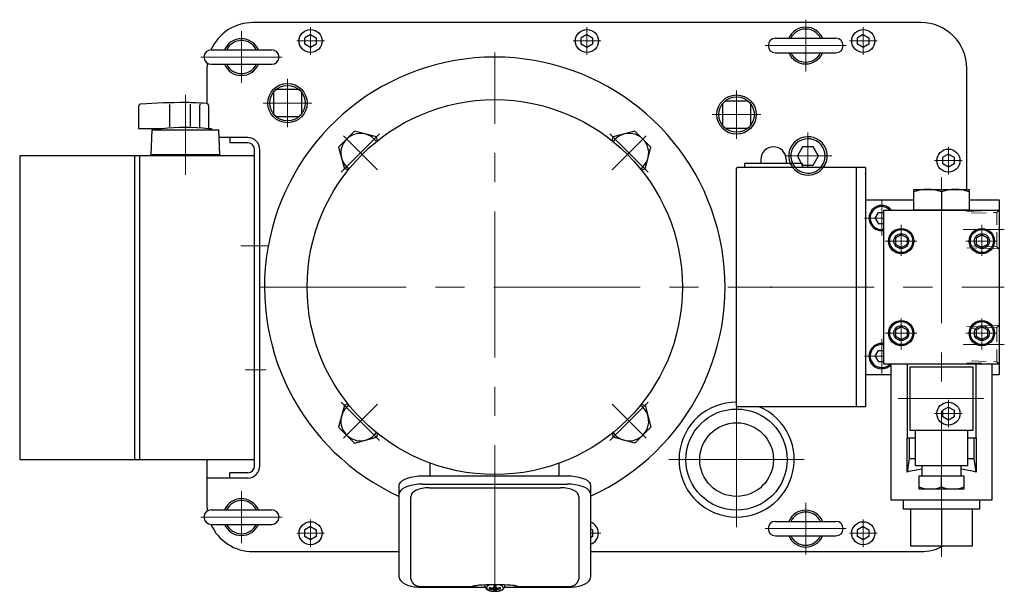
# Model space of a CAD drawing. Units: millimetres. Extents: x 197 to 1799, y 134 to 1182.
# Drawn here: x 197 to 625, y 827 to 1076 of the extents above; entities that cross this region are included whole.
import ezdxf

# ---------------------------------------------------------------- set-up
doc = ezdxf.new("R2010")
doc.units = ezdxf.units.MM
doc.linetypes.add('CENTER', pattern=[50.8, 31.75, -6.35, 6.35, -6.35])
doc.linetypes.add('HIDDEN', pattern=[9.525, 6.35, -3.175])
for name, color, linetype, lineweight in [('かくれ線', 2, 'HIDDEN', 13), ('中心線', 1, 'CENTER', 13), ('外形線', 3, 'Continuous', 25)]:
    doc.layers.add(name, color=color, linetype=linetype, lineweight=lineweight)
doc.layers.add('ネジ下線', color=200, linetype='Continuous')

msp = doc.modelspace()

# ---------------------------------------------------------------- linework, layer by layer
at = {"layer": 'かくれ線'}
for p, q in [((608.786, 992.435), (622.642, 992.868)), ((610.786, 991.641), (621.786, 991.985)), ((621.786, 991.985), (622.786, 993.016)), ((621.786, 977.097), (621.786, 991.985)), ((622.642, 976.215), (608.786, 976.648)), ((621.786, 977.097), (610.786, 977.441)), ((622.786, 976.066), (621.786, 977.097)), ((622.642, 942.868), (608.786, 942.435)), ((621.786, 941.985), (610.786, 941.641)), ((622.786, 943.016), (621.786, 941.985)), ((621.786, 941.985), (621.786, 927.097)), ((608.786, 926.648), (622.642, 926.215)), ((610.786, 927.441), (621.786, 927.097)), ((621.786, 927.097), (622.786, 926.066))]:
    msp.add_line(p, q, dxfattribs=at)
at = {"layer": 'ネジ下線'}
for centre in [(313.786, 1039.541), (508.786, 1034.541)]:
    msp.add_circle(centre, 7.711, dxfattribs=at)
msp.add_arc((539.786, 1016.541), 7.475, 317.8985, 205.44493, dxfattribs=at)
at = {"layer": '中心線', "ltscale": 2}
for p, q in [((538.786, 1053.281), (538.786, 1075.801)), ((293.786, 1048.281), (293.786, 1070.801)), ((323.786, 1060.541), (323.786, 1072.541)), ((443.786, 1060.541), (443.786, 1072.541)), ((563.786, 1060.541), (563.786, 1072.541)), ((317.786, 1066.541), (329.786, 1066.541)), ((437.786, 1066.541), (449.786, 1066.541)), ((557.786, 1066.541), (569.786, 1066.541)), ((403.786, 827.344), (403.786, 1061.541)), ((556.392, 1064.541), (521.18, 1064.541)), ((311.392, 1059.541), (276.18, 1059.541)), ((313.786, 1029.002), (313.786, 1050.08)), ((508.786, 1024.002), (508.786, 1045.08)), ((269.486, 1043.077), (269.486, 1008.314)), ((303.247, 1039.541), (324.325, 1039.541)), ((498.247, 1034.541), (519.325, 1034.541)), ((353.778, 1026.206), (337.121, 1009.549)), ((470.45, 1009.549), (453.794, 1026.206)), ((539.786, 1011.53), (539.786, 1026.763)), ((352.848, 1010.479), (338.051, 1025.276)), ((454.724, 1010.479), (469.52, 1025.276)), ((600.786, 1008.541), (600.786, 1020.541)), ((530.074, 1016.541), (550.124, 1016.541)), ((594.786, 1014.541), (606.786, 1014.541)), ((597.786, 842.277), (597.786, 1007.944)), ((571.786, 982.041), (571.786, 997.041)), ((572.786, 989.541), (564.286, 989.541)), ((580.286, 986.618), (580.286, 973.163)), ((607.195, 984.541), (625.036, 984.541)), ((615.286, 986.618), (615.286, 973.163)), ((573.27, 979.541), (586.984, 979.541)), ((608.27, 979.541), (621.984, 979.541)), ((293.486, 977.541), (305.486, 977.541)), ((304.442, 977.541), (295.419, 977.541)), ((301.786, 959.541), (624.962, 959.541)), ((580.286, 932.465), (580.286, 945.919)), ((615.286, 932.465), (615.286, 945.919)), ((571.786, 922.041), (571.786, 937.041)), ((573.27, 939.541), (586.984, 939.541)), ((608.27, 939.541), (621.984, 939.541)), ((607.195, 934.541), (625.036, 934.541)), ((572.786, 929.541), (564.286, 929.541)), ((304.442, 923.541), (295.419, 923.541)), ((578.884, 911.041), (616.176, 911.041)), ((337.121, 909.533), (353.778, 892.877)), ((352.848, 908.603), (338.051, 893.806)), ((470.45, 909.533), (453.794, 892.877)), ((454.724, 908.603), (469.52, 893.806)), ((508.786, 907.53), (508.786, 855.148)), ((600.786, 898.541), (600.786, 910.541)), ((594.786, 904.541), (606.786, 904.541)), ((479.393, 884.541), (538.179, 884.541)), ((293.786, 848.281), (293.786, 870.801)), ((538.786, 843.281), (538.786, 865.801)), ((311.392, 859.541), (276.18, 859.541)), ((323.786, 846.541), (323.786, 858.541)), ((563.786, 846.541), (563.786, 858.541)), ((317.786, 852.541), (329.786, 852.541)), ((445.328, 852.541), (449.786, 852.541)), ((556.392, 854.541), (521.18, 854.541)), ((557.786, 852.541), (569.786, 852.541))]:
    msp.add_line(p, q, dxfattribs=at)
at = {"layer": '外形線'}
for p, q in [((588.786, 1074.541), (298.786, 1074.541)), ((323.786, 1069.401), (321.309, 1067.971)), ((323.786, 1069.401), (326.263, 1067.971)), ((443.786, 1069.401), (441.309, 1067.971)), ((443.786, 1069.401), (446.263, 1067.971)), ((563.786, 1069.401), (561.309, 1067.971)), ((563.786, 1069.401), (566.263, 1067.971)), ((321.309, 1065.111), (321.309, 1067.971)), ((323.786, 1063.681), (321.309, 1065.111)), ((326.263, 1065.111), (323.786, 1063.681)), ((326.263, 1067.971), (326.263, 1065.111)), ((441.309, 1065.111), (441.309, 1067.971)), ((443.786, 1063.681), (441.309, 1065.111)), ((446.263, 1065.111), (443.786, 1063.681)), ((446.263, 1067.971), (446.263, 1065.111)), ((525.636, 1067.691), (551.936, 1067.691)), ((561.309, 1065.111), (561.309, 1067.971)), ((563.786, 1063.681), (561.309, 1065.111)), ((566.263, 1065.111), (563.786, 1063.681)), ((566.263, 1067.971), (566.263, 1065.111)), ((280.636, 1062.691), (306.936, 1062.691)), ((525.636, 1061.391), (551.936, 1061.391)), ((280.636, 1056.391), (306.936, 1056.391)), ((278.786, 1054.541), (278.786, 1039.294)), ((608.786, 1002.041), (608.786, 1054.541)), ((307.786, 1034.698), (307.786, 1044.384)), ((308.942, 1045.541), (318.629, 1045.541)), ((319.786, 1044.384), (319.786, 1034.698)), ((271.47, 1039.089), (271.47, 1029.495)), ((502.786, 1029.698), (502.786, 1039.384)), ((503.942, 1040.541), (513.629, 1040.541)), ((514.786, 1039.384), (514.786, 1029.698)), ((249.136, 1038.113), (249.136, 1028.541)), ((262.554, 1038.921), (262.554, 1029.217)), ((275.68, 1028.699), (275.68, 1038.563)), ((279.532, 1038.327), (279.532, 1028.385)), ((318.629, 1033.541), (308.942, 1033.541)), ((249.136, 1028.541), (259.226, 1028.541)), ((254.586, 1017.041), (254.968, 1027.941)), ((254.968, 1027.941), (284.006, 1027.941)), ((259.226, 1028.541), (259.226, 1028.363)), ((284.388, 1017.041), (284.006, 1027.941)), ((342.909, 1027.358), (335.969, 1020.418)), ((352.39, 1024.818), (342.909, 1027.358)), ((464.662, 1027.358), (455.182, 1024.818)), ((471.603, 1020.418), (464.662, 1027.358)), ((513.629, 1028.541), (503.942, 1028.541)), ((296.486, 1024.541), (284.125, 1024.541)), ((288.786, 1024.541), (288.786, 1022.241)), ((296.486, 1022.241), (288.786, 1022.241)), ((352.836, 1023.152), (352.39, 1024.818)), ((454.736, 1023.152), (455.182, 1024.818)), ((299.486, 881.841), (299.486, 1019.241)), ((301.786, 881.841), (301.786, 1019.241)), ((335.969, 1020.418), (338.509, 1010.937)), ((469.062, 1010.937), (471.603, 1020.418)), ((537.476, 1020.541), (535.167, 1016.541)), ((542.095, 1020.541), (537.476, 1020.541)), ((544.405, 1016.541), (542.095, 1020.541)), ((197.486, 1016.541), (197.486, 884.541)), ((299.486, 1016.541), (197.486, 1016.541)), ((247.486, 884.541), (247.486, 1016.541)), ((249.486, 1016.541), (249.486, 884.541)), ((284.388, 1017.041), (254.586, 1017.041)), ((255.486, 1017.041), (255.486, 1016.541)), ((283.488, 1016.541), (255.486, 1016.541)), ((283.488, 1017.041), (283.488, 1016.541)), ((299.486, 884.541), (299.486, 1016.541)), ((512.286, 1013.33), (512.286, 1011.53)), ((537.286, 1013.33), (512.286, 1013.33)), ((519.286, 1015.03), (519.286, 1013.33)), ((530.286, 1015.03), (530.286, 1013.33)), ((537.021, 1013.33), (535.167, 1016.541)), ((537.286, 1012.871), (537.021, 1013.33)), ((537.286, 1013.33), (537.286, 1011.53)), ((542.095, 1012.541), (544.405, 1016.541)), ((600.786, 1017.401), (598.309, 1015.971)), ((598.309, 1013.111), (598.309, 1015.971)), ((600.786, 1017.401), (603.263, 1015.971)), ((603.263, 1015.971), (603.263, 1013.111)), ((340.175, 1010.491), (338.509, 1010.937)), ((467.397, 1010.491), (469.062, 1010.937)), ((508.786, 907.83), (508.786, 1011.23)), ((564.786, 1011.53), (509.086, 1011.53)), ((537.286, 1012.871), (537.476, 1012.541)), ((537.476, 1012.541), (542.095, 1012.541)), ((559.286, 1011.53), (559.286, 1011.477)), ((560.786, 907.53), (560.786, 1011.545)), ((564.786, 1011.53), (564.786, 907.53)), ((600.786, 1011.681), (598.309, 1013.111)), ((603.263, 1013.111), (600.786, 1011.681)), ((564.785, 1008.704), (564.785, 1008.996)), ((564.785, 1008.699), (564.785, 1008.578)), ((564.787, 1008.43), (564.787, 1008.545)), ((585.786, 993.041), (585.786, 1002.041)), ((585.786, 1002.041), (609.786, 1002.041)), ((597.786, 1000.969), (597.786, 993.041)), ((609.786, 1002.041), (609.786, 993.041)), ((564.786, 997.541), (585.786, 997.541)), ((609.786, 997.541), (622.786, 997.541)), ((622.786, 997.541), (622.786, 921.541)), ((568.926, 989.541), (570.356, 992.018)), ((570.356, 992.018), (572.786, 992.018)), ((572.786, 926.041), (572.786, 993.041)), ((572.786, 993.041), (622.786, 993.041)), ((609.786, 993.041), (585.786, 993.041)), ((622.786, 993.041), (622.786, 926.041)), ((568.926, 989.541), (570.356, 987.064)), ((572.786, 987.064), (570.356, 987.064)), ((577.786, 980.984), (580.286, 982.428)), ((577.786, 980.984), (577.786, 978.098)), ((580.286, 982.428), (582.786, 980.984)), ((582.786, 980.984), (582.786, 978.098)), ((612.786, 980.984), (615.286, 982.428)), ((612.786, 980.984), (612.786, 978.098)), ((615.286, 982.428), (617.786, 980.984)), ((617.786, 980.984), (617.786, 978.098)), ((580.286, 976.654), (577.786, 978.098)), ((582.786, 978.098), (580.286, 976.654)), ((615.286, 976.654), (612.786, 978.098)), ((617.786, 978.098), (615.286, 976.654)), ((577.786, 940.984), (580.286, 942.428)), ((577.786, 940.984), (577.786, 938.098)), ((580.286, 942.428), (582.786, 940.984)), ((582.786, 940.984), (582.786, 938.098)), ((612.786, 940.984), (615.286, 942.428)), ((612.786, 940.984), (612.786, 938.098)), ((615.286, 942.428), (617.786, 940.984)), ((617.786, 940.984), (617.786, 938.098)), ((580.286, 936.654), (577.786, 938.098)), ((582.786, 938.098), (580.286, 936.654)), ((615.286, 936.654), (612.786, 938.098)), ((617.786, 938.098), (615.286, 936.654)), ((568.926, 929.541), (570.356, 932.018)), ((568.926, 929.541), (570.356, 927.064)), ((570.356, 932.018), (572.786, 932.018)), ((572.786, 927.064), (570.356, 927.064)), ((622.786, 926.041), (572.786, 926.041)), ((619.786, 926.041), (575.786, 926.041)), ((575.786, 926.041), (575.786, 867.041)), ((582.786, 926.041), (582.786, 894.041)), ((611.536, 924.791), (584.036, 924.791)), ((584.036, 924.791), (584.036, 897.291)), ((611.536, 897.291), (611.536, 924.791)), ((612.786, 894.041), (612.786, 926.041)), ((619.786, 867.041), (619.786, 926.041)), ((564.786, 921.541), (575.786, 921.541)), ((619.786, 921.541), (622.786, 921.541)), ((338.509, 908.145), (335.969, 898.664)), ((340.175, 908.591), (338.509, 908.145)), ((467.397, 908.591), (469.062, 908.145)), ((469.062, 908.145), (471.603, 898.664)), ((564.786, 907.53), (509.086, 907.53)), ((600.786, 907.401), (598.309, 905.971)), ((600.786, 907.401), (603.263, 905.971)), ((598.309, 903.111), (598.309, 905.971)), ((600.786, 901.681), (598.309, 903.111)), ((603.263, 903.111), (600.786, 901.681)), ((603.263, 905.971), (603.263, 903.111)), ((335.969, 898.664), (342.909, 891.724)), ((471.603, 898.664), (464.662, 891.724)), ((342.909, 891.724), (352.39, 894.265)), ((352.836, 895.93), (352.39, 894.265)), ((454.736, 895.93), (455.182, 894.265)), ((464.662, 891.724), (455.182, 894.265)), ((582.786, 894.041), (586.536, 894.041)), ((582.786, 879.135), (582.786, 894.041)), ((583.681, 894.041), (583.681, 885.041)), ((584.036, 897.291), (611.536, 897.291)), ((586.536, 881.791), (586.536, 897.291)), ((609.036, 897.291), (609.036, 881.791)), ((609.036, 894.041), (612.786, 894.041)), ((611.891, 885.041), (611.891, 894.041)), ((612.786, 894.041), (612.786, 879.135)), ((583.681, 885.041), (582.786, 879.135)), ((583.681, 885.041), (586.536, 885.041)), ((609.036, 885.041), (611.891, 885.041)), ((612.786, 879.135), (611.891, 885.041)), ((197.486, 884.541), (299.486, 884.541)), ((278.786, 884.541), (278.786, 864.541)), ((375.786, 877.503), (375.786, 883.002)), ((431.786, 877.503), (431.786, 883.002)), ((609.036, 881.791), (586.536, 881.791)), ((589.286, 881.791), (589.286, 877.291)), ((606.286, 877.291), (606.286, 881.791)), ((296.486, 876.541), (278.786, 876.541)), ((288.786, 876.541), (288.786, 878.841)), ((296.486, 878.841), (288.786, 878.841)), ((372.328, 877.503), (435.328, 877.503)), ((607.608, 877.291), (587.963, 877.291)), ((587.963, 877.291), (587.963, 871.791)), ((597.786, 872.64), (597.786, 877.291)), ((607.608, 871.791), (607.608, 877.291)), ((362.328, 833.244), (362.328, 873.279)), ((372.328, 873.877), (435.328, 873.877)), ((375.328, 872.34), (432.328, 872.34)), ((445.328, 873.279), (445.328, 833.244)), ((367.328, 832.821), (367.328, 868.427)), ((440.328, 868.427), (440.328, 832.821)), ((587.963, 871.791), (607.608, 871.791)), ((575.786, 867.041), (619.786, 867.041)), ((581.286, 863.041), (581.286, 867.041)), ((614.286, 867.041), (614.286, 863.041)), ((280.636, 862.691), (306.936, 862.691)), ((614.286, 863.041), (581.286, 863.041)), ((584.286, 863.041), (584.286, 847.041)), ((597.786, 863.041), (597.786, 847.041)), ((611.286, 847.041), (611.286, 863.041)), ((280.636, 856.391), (306.936, 856.391)), ((323.786, 855.401), (321.309, 853.971)), ((323.786, 855.401), (326.263, 853.971)), ((525.636, 857.691), (551.936, 857.691)), ((563.786, 855.401), (561.309, 853.971)), ((563.786, 855.401), (566.263, 853.971)), ((321.309, 851.111), (321.309, 853.971)), ((323.786, 849.681), (321.309, 851.111)), ((326.263, 851.111), (323.786, 849.681)), ((326.263, 853.971), (326.263, 851.111)), ((445.328, 854.511), (446.263, 853.971)), ((446.263, 851.111), (445.328, 850.571)), ((446.263, 853.971), (446.263, 851.111)), ((525.636, 851.391), (551.936, 851.391)), ((561.309, 851.111), (561.309, 853.971)), ((563.786, 849.681), (561.309, 851.111)), ((566.263, 851.111), (563.786, 849.681)), ((566.263, 853.971), (566.263, 851.111)), ((584.286, 847.041), (611.286, 847.041)), ((298.786, 844.541), (362.328, 844.541)), ((445.328, 844.541), (588.786, 844.541)), ((367.34, 832.686), (367.328, 832.821)), ((399.414, 830.02), (399.461, 829.529)), ((399.461, 829.529), (399.458, 829.604)), ((403.316, 829.616), (403.316, 829.134)), ((404.334, 829.137), (404.334, 829.619)), ((408.11, 829.529), (408.158, 830.022)), ((440.328, 832.821), (440.315, 832.687)), ((371.328, 829.42), (392.717, 829.42)), ((372.328, 829.02), (399.616, 829.02)), ((392.717, 829.427), (392.717, 829.42)), ((403.316, 828.986), (403.316, 827.504)), ((404.334, 827.507), (404.334, 828.989)), ((405.334, 828.18), (406.286, 828.31)), ((407.951, 829.02), (435.328, 829.02)), ((414.938, 829.42), (436.328, 829.42))]:
    msp.add_line(p, q, dxfattribs=at)
for points in [[(362.328, 873.279), (362.479, 874.013), (362.931, 874.724), (363.667, 875.391), (364.667, 875.994), (365.9, 876.515), (367.328, 876.937), (368.907, 877.248), (370.591, 877.439), (372.328, 877.503)], [(435.328, 877.503), (437.064, 877.439), (438.748, 877.248), (440.328, 876.937), (441.755, 876.515), (442.988, 875.994), (443.988, 875.391), (444.724, 874.724), (445.176, 874.013), (445.328, 873.279)], [(372.328, 873.877), (370.591, 873.813), (368.907, 873.623), (367.328, 873.311), (365.9, 872.889), (364.667, 872.368), (363.667, 871.765), (362.931, 871.098), (362.479, 870.387), (362.328, 869.653)], [(445.328, 869.653), (445.176, 870.387), (444.724, 871.098), (443.988, 871.765), (442.988, 872.368), (441.755, 872.889), (440.328, 873.311), (438.748, 873.623), (437.064, 873.813), (435.328, 873.877)], [(362.328, 833.244), (362.479, 832.51), (362.931, 831.799), (363.667, 831.132), (364.667, 830.529), (365.9, 830.008), (367.328, 829.586), (368.907, 829.275), (370.591, 829.084), (372.328, 829.02)], [(401.658, 830.068), (401.118, 829.866), (400.506, 829.487), (400.187, 829.05), (400.187, 828.591), (400.506, 828.153), (401.118, 827.775), (401.966, 827.489), (402.976, 827.322), (403.529, 827.287)], [(407.426, 828.82), (407.264, 829.274), (406.793, 829.686), (406.055, 830.022), (405.91, 830.069)], [(435.328, 829.02), (437.064, 829.084), (438.748, 829.275), (440.328, 829.586), (441.755, 830.008), (442.988, 830.529), (443.988, 831.132), (444.724, 831.799), (445.176, 832.51), (445.328, 833.244)]]:
    msp.add_lwpolyline(points, dxfattribs=at)
for centre, radius in [((323.786, 1066.541), 5), ((443.786, 1066.541), 5), ((563.786, 1066.541), 5), ((313.786, 1039.541), 8.539), ((403.786, 959.541), 81.5), ((508.786, 1034.541), 8.539), ((600.786, 1014.541), 5), ((580.286, 979.541), 5.5), ((580.286, 979.541), 5), ((615.286, 979.541), 5.5), ((615.286, 979.541), 5), ((580.286, 979.541), 3.25), ((615.286, 979.541), 3.25), ((580.286, 939.541), 5.5), ((615.286, 939.541), 5.5), ((580.286, 939.541), 5), ((580.286, 939.541), 3.25), ((615.286, 939.541), 5), ((615.286, 939.541), 3.25), ((508.786, 884.541), 22), ((600.786, 904.541), 5), ((508.786, 884.541), 16), ((323.786, 852.541), 5), ((563.786, 852.541), 5)]:
    msp.add_circle(centre, radius, dxfattribs=at)
for centre, radius, start, end in [((298.786, 1054.541), 20, 90, 155.81821), ((588.786, 1054.541), 20, 0, 90), ((538.786, 1064.541), 8, 23.18804, 156.81196), ((538.786, 1064.541), 7.2, 25.94448, 154.05552), ((293.786, 1059.541), 8, 23.18804, 156.81196), ((293.786, 1059.541), 7.2, 25.94448, 154.05552), ((525.636, 1064.541), 3.15, 90, 270), ((551.936, 1064.541), 3.15, 270, 90), ((280.636, 1059.541), 3.15, 90, 270), ((306.936, 1059.541), 3.15, 270, 90), ((538.786, 1064.541), 8, 203.18804, 336.81196), ((538.786, 1064.541), 7.2, 205.94448, 334.05552), ((298.786, 1054.541), 20, 173.23744, 180), ((293.786, 1059.541), 8, 203.18804, 336.81196), ((293.786, 1059.541), 7.2, 205.94448, 334.05552), ((403.786, 959.541), 100, 294.54564, 245.507), ((313.786, 1039.541), 7.711, 128.91148, 141.08852), ((313.786, 1039.541), 7.711, 38.91148, 51.08852), ((250.136, 1038.113), 1, 93.711, 180), ((269.486, 739.739), 300, 90, 93.711), ((269.486, 939.74), 100, 88.18455, 90), ((269.486, 939.74), 100, 84.75777, 88.18455), ((276.68, 1038.563), 1, 150.431, 180), ((278.532, 1038.327), 1, 359.9998, 84.7576), ((508.786, 1034.541), 7.711, 128.91148, 141.08852), ((508.786, 1034.541), 7.711, 38.91148, 51.08852), ((313.786, 1039.541), 7.711, 218.91148, 231.08852), ((313.786, 1039.541), 7.711, 308.91148, 321.08852), ((258.486, 1027.277), 1, 96.378, 138.47), ((269.486, 928.89), 100, 95.889, 96.379), ((269.486, 928.89), 100, 84.23473, 95.889), ((269.486, 928.89), 100, 88.192, 90), ((269.486, 928.89), 100, 83.62063, 84.23473), ((280.488, 1027.277), 1, 41.531, 83.62224), ((345.449, 1017.877), 8.5, 35.30234, 234.69766), ((462.122, 1017.877), 8.5, 305.30234, 144.69766), ((508.786, 1034.541), 7.711, 218.91148, 231.08852), ((508.786, 1034.541), 7.711, 308.91148, 321.08852), ((296.486, 1019.241), 5.3, 0, 90), ((296.486, 1019.241), 3, 0, 90), ((539.786, 1016.541), 8.331, 323.0184, 202.67466), ((524.786, 1015.03), 5.5, 0, 180), ((539.786, 1016.541), 8.331, 202.67466, 323.0184), ((539.786, 1016.541), 7.475, 205.44493, 317.8985), ((509.086, 1011.23), 0.3, 90, 180), ((509.386, 1010.93), 0.6, 90, 180), ((591.786, 984.711), 17.33, 69.74384, 110.25616), ((603.786, 984.711), 17.33, 69.74384, 110.25616), ((571.786, 989.541), 5.5, 39.5212, 280.47568), ((571.786, 989.541), 5, 44.427, 281.53696), ((571.786, 929.541), 5.5, 79.52432, 316.65824), ((571.786, 929.541), 5, 78.46304, 315.573), ((345.449, 901.205), 8.5, 125.30234, 324.69766), ((462.122, 901.205), 8.5, 215.30234, 54.69766), ((508.786, 884.541), 25, 90, 66.85844), ((509.086, 907.83), 0.3, 180, 270), ((296.486, 881.841), 3, 270, 0), ((296.486, 881.841), 5.3, 270, 0), ((597.786, 819.731), 61.269, 97.97455, 104.1714), ((597.786, 819.731), 61.269, 75.8286, 82.02545), ((592.875, 886.428), 14.637, 250.39556, 289.60444), ((602.697, 886.428), 14.637, 250.39556, 289.60444), ((298.786, 864.541), 20, 180, 186.76256), ((293.786, 859.541), 8, 23.18804, 156.81196), ((293.786, 859.541), 7.2, 25.94448, 154.05552), ((280.636, 859.541), 3.15, 90, 270), ((306.936, 859.541), 3.15, 270, 90), ((538.786, 854.541), 8, 23.18804, 156.81196), ((538.786, 854.541), 7.2, 25.94448, 154.05552), ((298.786, 864.541), 20, 204.04129, 270), ((293.786, 859.541), 8, 203.18804, 336.81196), ((293.786, 859.541), 7.2, 205.94448, 334.05552), ((443.786, 852.541), 5, 287.96054, 72.03951), ((525.636, 854.541), 3.15, 90, 270), ((551.936, 854.541), 3.15, 270, 90), ((538.786, 854.541), 8, 203.18804, 336.81196), ((538.786, 854.541), 7.2, 205.94448, 334.05552), ((588.786, 864.541), 20, 270, 298.95502), ((393.119, 833.423), 4, 271.14351, 289.15012), ((414.536, 833.423), 4, 249.77349, 268.85649)]:
    msp.add_arc(centre, radius, start, end, dxfattribs=at)
for centre, major_axis, ratio, start_param, end_param in [((375.328, 868.427), (8, 0), 0.4891885, 1.5707963, 3.1415927), ((432.328, 868.427), (8, 0), 0.4891885, 0, 1.5707963), ((403.828, 829.374), (10.743, 0), 0.0659412, 0.6593158, 2.3635548)]:
    msp.add_ellipse(centre, major_axis=major_axis, ratio=ratio, start_param=start_param, end_param=end_param, dxfattribs=at)
for points, knots in [([(367.372, 832.687), (367.377, 832.656), (367.386, 832.593), (367.401, 832.5), (367.417, 832.407), (367.436, 832.315), (367.457, 832.224), (367.482, 832.133), (367.511, 832.044), (367.543, 831.955), (367.578, 831.868), (367.616, 831.782), (367.657, 831.696), (367.7, 831.612), (367.746, 831.529), (367.793, 831.447), (367.842, 831.365), (367.892, 831.285), (367.944, 831.206), (367.997, 831.129), (368.052, 831.052), (368.108, 830.977), (368.166, 830.903), (368.226, 830.83), (368.288, 830.759), (368.351, 830.689), (368.416, 830.621), (368.483, 830.555), (368.551, 830.49), (368.621, 830.427), (368.693, 830.365), (368.765, 830.305), (368.84, 830.247), (368.915, 830.191), (368.992, 830.136), (369.07, 830.083), (369.149, 830.032), (369.23, 829.983), (369.311, 829.936), (369.394, 829.891), (369.45, 829.862), (369.478, 829.848)], [0, 0, 0, 0, 0.0944052, 0.1887325, 0.2829215, 0.3769475, 0.4708389, 0.5646921, 0.6586141, 0.7526694, 0.8468941, 0.9412985, 1.0358696, 1.1305731, 1.2253554, 1.3201461, 1.4148598, 1.509434, 1.6038706, 1.6981834, 1.7923899, 1.8865122, 1.9805767, 2.0746146, 2.1686614, 2.2627549, 2.3569055, 2.4511056, 2.5453458, 2.6396151, 2.7339011, 2.82819, 2.9224671, 3.0167196, 3.1109478, 3.2051556, 3.2993474, 3.3935277, 3.4877015, 3.5818743, 3.6760506, 3.6760506, 3.6760506, 3.6760506]), ([(369.478, 829.848), (369.506, 829.834), (369.562, 829.806), (369.648, 829.767), (369.734, 829.73), (369.822, 829.695), (369.91, 829.662), (369.999, 829.63), (370.088, 829.602), (370.179, 829.575), (370.269, 829.55), (370.361, 829.527), (370.453, 829.507), (370.545, 829.489), (370.638, 829.473), (370.731, 829.459), (370.824, 829.447), (370.918, 829.437), (371.011, 829.43), (371.105, 829.424), (371.199, 829.421), (371.293, 829.42), (371.356, 829.42), (371.387, 829.42)], [0, 0, 0, 0, 0.0941797, 0.1883609, 0.2825413, 0.3767184, 0.4708896, 0.5650528, 0.6592084, 0.7533584, 0.8475048, 0.94165, 1.0357963, 1.1299366, 1.2240527, 1.3181235, 1.4121254, 1.5060517, 1.5999398, 1.6938382, 1.7877993, 1.8818503, 1.9759604, 1.9759604, 1.9759604, 1.9759604]), ([(394.414, 829.667), (394.414, 829.667), (394.415, 829.668), (394.418, 829.668), (394.424, 829.669), (394.436, 829.671), (394.454, 829.674), (394.477, 829.678), (394.506, 829.683), (394.54, 829.689), (394.577, 829.695), (394.618, 829.701), (394.661, 829.707), (394.708, 829.713), (394.756, 829.72), (394.807, 829.726), (394.861, 829.733), (394.916, 829.74), (394.974, 829.746), (395.035, 829.753), (395.097, 829.76), (395.162, 829.767), (395.23, 829.774), (395.299, 829.781), (395.372, 829.788), (395.447, 829.795), (395.524, 829.802), (395.604, 829.809), (395.688, 829.816), (395.774, 829.823), (395.863, 829.83), (395.954, 829.837), (396.048, 829.844), (396.143, 829.85), (396.24, 829.857), (396.305, 829.862), (396.337, 829.864)], [0, 0, 0, 0, 0.000404, 0.0027035, 0.0087958, 0.0205505, 0.0387835, 0.0629431, 0.0923866, 0.1264717, 0.1645565, 0.2060001, 0.2501832, 0.2968157, 0.3458653, 0.3973066, 0.4511138, 0.5072611, 0.5657222, 0.6264708, 0.6894813, 0.7547671, 0.8224028, 0.8924687, 0.9650452, 1.0402126, 1.1180518, 1.1986434, 1.2820685, 1.3684081, 1.4576813, 1.5495682, 1.6436338, 1.7394426, 1.8365592, 1.9345477, 1.9345477, 1.9345477, 1.9345477]), ([(399.454, 829.683), (399.458, 829.648), (399.465, 829.578), (399.477, 829.474), (399.492, 829.37), (399.512, 829.268), (399.538, 829.168), (399.571, 829.071), (399.612, 828.976), (399.659, 828.884), (399.712, 828.796), (399.769, 828.71), (399.831, 828.628), (399.896, 828.549), (399.965, 828.474), (400.036, 828.401), (400.111, 828.332), (400.189, 828.265), (400.269, 828.202), (400.353, 828.14), (400.439, 828.081), (400.528, 828.025), (400.62, 827.971), (400.715, 827.92), (400.812, 827.87), (400.911, 827.823), (401.013, 827.778), (401.118, 827.735), (401.225, 827.694), (401.334, 827.654), (401.445, 827.617), (401.559, 827.582), (401.674, 827.548), (401.792, 827.516), (401.911, 827.485), (402.032, 827.456), (402.155, 827.429), (402.28, 827.404), (402.406, 827.381), (402.533, 827.361), (402.619, 827.35), (402.662, 827.344)], [0, 0, 0, 0, 0.1055373, 0.2107323, 0.31531, 0.4191334, 0.5222778, 0.6250824, 0.7278746, 0.8307799, 0.9337907, 1.0367853, 1.1395436, 1.2418201, 1.3437197, 1.4455019, 1.5474078, 1.6496591, 1.7524571, 1.8559818, 1.9603753, 2.0657511, 2.1722107, 2.2798443, 2.3887315, 2.4989417, 2.6105342, 2.7235524, 2.8380205, 2.9539529, 3.0713561, 3.190229, 3.3105637, 3.432346, 3.5555558, 3.6801442, 3.80602, 3.9330957, 4.0612945, 4.1905506, 4.3208103, 4.3208103, 4.3208103, 4.3208103]), ([(404.334, 829.619), (404.317, 829.618), (404.283, 829.617), (404.232, 829.616), (404.181, 829.614), (404.13, 829.613), (404.08, 829.612), (404.029, 829.611), (403.978, 829.61), (403.927, 829.609), (403.876, 829.608), (403.825, 829.608), (403.774, 829.608), (403.723, 829.608), (403.673, 829.609), (403.622, 829.609), (403.571, 829.61), (403.52, 829.611), (403.469, 829.612), (403.418, 829.613), (403.367, 829.615), (403.333, 829.616), (403.316, 829.616)], [0, 0, 0, 0, 0.0508995, 0.1017982, 0.1526955, 0.2035907, 0.2544835, 0.3053735, 0.3562606, 0.4071452, 0.4580277, 0.5089091, 0.5597906, 0.6106736, 0.661559, 0.7124471, 0.7633383, 0.8142325, 0.8651293, 0.9160282, 0.9669286, 1.0178298, 1.0178298, 1.0178298, 1.0178298]), ([(407.663, 828.54), (407.683, 828.566), (407.726, 828.616), (407.785, 828.695), (407.842, 828.777), (407.897, 828.862), (407.949, 828.95), (407.997, 829.04), (408.039, 829.134), (408.072, 829.23), (408.094, 829.328), (408.104, 829.428), (408.097, 829.495), (408.095, 829.528)], [0, 0, 0, 0, 0.0979579, 0.196644, 0.2963874, 0.3974973, 0.5000146, 0.6029785, 0.705402, 0.8067038, 0.9068703, 1.0066405, 1.1074411, 1.1074411, 1.1074411, 1.1074411]), ([(411.983, 829.814), (412.006, 829.812), (412.052, 829.808), (412.122, 829.801), (412.19, 829.795), (412.258, 829.788), (412.325, 829.782), (412.39, 829.776), (412.454, 829.77), (412.516, 829.764), (412.576, 829.757), (412.634, 829.751), (412.689, 829.746), (412.742, 829.74), (412.791, 829.734), (412.839, 829.728), (412.884, 829.723), (412.927, 829.717), (412.967, 829.711), (413.006, 829.706), (413.044, 829.7), (413.079, 829.695), (413.113, 829.689), (413.145, 829.684), (413.174, 829.679), (413.2, 829.674), (413.221, 829.67), (413.239, 829.667), (413.246, 829.665), (413.256, 829.664), (413.248, 829.666), (413.245, 829.667), (413.242, 829.668)], [0, 0, 0, 0, 0.0697346, 0.1392105, 0.2081687, 0.2763505, 0.3434973, 0.4093501, 0.4736505, 0.5361399, 0.5965598, 0.6546519, 0.7101584, 0.7629286, 0.8130723, 0.8607386, 0.9060768, 0.9492361, 0.9903659, 1.0296156, 1.0671349, 1.1030734, 1.137559, 1.1702315, 1.2002508, 1.2267551, 1.2488825, 1.2657705, 1.2765571, 1.2803876, 1.2842062, 1.2930573, 1.2930573, 1.2930573, 1.2930573]), ([(436.215, 829.421), (436.253, 829.42), (436.328, 829.419), (436.442, 829.42), (436.556, 829.424), (436.669, 829.431), (436.783, 829.442), (436.896, 829.455), (437.008, 829.471), (437.121, 829.491), (437.233, 829.514), (437.344, 829.539), (437.454, 829.568), (437.564, 829.6), (437.672, 829.636), (437.78, 829.674), (437.886, 829.715), (437.991, 829.76), (438.095, 829.807), (438.197, 829.857), (438.298, 829.911), (438.397, 829.967), (438.495, 830.025), (438.591, 830.087), (438.686, 830.151), (438.778, 830.218), (438.868, 830.288), (438.957, 830.36), (439.043, 830.435), (439.127, 830.512), (439.208, 830.591), (439.288, 830.673), (439.365, 830.757), (439.439, 830.843), (439.512, 830.931), (439.582, 831.022), (439.65, 831.114), (439.715, 831.207), (439.778, 831.303), (439.838, 831.4), (439.876, 831.467), (439.895, 831.5)], [0, 0, 0, 0, 0.1137925, 0.2274745, 0.3410919, 0.4547265, 0.5684602, 0.6823177, 0.7962735, 0.9103015, 1.024378, 1.1384808, 1.2525905, 1.3666904, 1.480769, 1.5948301, 1.7088819, 1.8229319, 1.9369862, 2.0510506, 2.1651301, 2.2792296, 2.3933497, 2.5074786, 2.6216026, 2.7357088, 2.8497853, 2.9638214, 3.077808, 3.1917385, 3.305626, 3.4195101, 3.5334271, 3.6474085, 3.7614806, 3.8756651, 3.9899789, 4.104418, 4.2189052, 4.3333565, 4.4477049, 4.4477049, 4.4477049, 4.4477049]), ([(439.895, 831.5), (439.913, 831.533), (439.949, 831.6), (439.999, 831.703), (440.046, 831.807), (440.088, 831.912), (440.126, 832.019), (440.16, 832.128), (440.191, 832.237), (440.219, 832.348), (440.246, 832.459), (440.271, 832.57), (440.287, 832.644), (440.295, 832.682)], [0, 0, 0, 0, 0.1141973, 0.2282164, 0.3420524, 0.4557254, 0.5692949, 0.6828972, 0.7966377, 0.9105611, 1.0246636, 1.1389054, 1.2532228, 1.2532228, 1.2532228, 1.2532228]), ([(392.718, 829.421), (392.728, 829.421), (392.747, 829.421), (392.776, 829.421), (392.805, 829.421), (392.835, 829.421), (392.864, 829.421), (392.893, 829.421), (392.922, 829.421), (392.951, 829.422), (392.979, 829.422), (393.008, 829.422), (393.037, 829.422), (393.065, 829.422), (393.094, 829.423), (393.122, 829.423), (393.15, 829.423), (393.178, 829.424), (393.206, 829.424), (393.234, 829.425), (393.252, 829.425), (393.262, 829.426)], [0, 0, 0, 0, 0.02918943, 0.05836909, 0.0875292, 0.11666, 0.14575173, 0.17479462, 0.20377894, 0.23269494, 0.26153289, 0.29028309, 0.31893583, 0.34748142, 0.37591022, 0.40421257, 0.43237887, 0.46039952, 0.48826504, 0.51598346, 0.54360058, 0.54360058, 0.54360058, 0.54360058]), ([(402.316, 828.701), (402.299, 828.703), (402.264, 828.706), (402.213, 828.711), (402.161, 828.716), (402.109, 828.722), (402.058, 828.728), (402.006, 828.734), (401.954, 828.74), (401.903, 828.747), (401.851, 828.754), (401.8, 828.761), (401.748, 828.768), (401.697, 828.776), (401.645, 828.783), (401.594, 828.791), (401.543, 828.799), (401.491, 828.807), (401.44, 828.815), (401.388, 828.823), (401.337, 828.831), (401.303, 828.836), (401.286, 828.839)], [0, 0, 0, 0, 0.052042, 0.1040702, 0.1560862, 0.2080928, 0.2600921, 0.3120863, 0.3640769, 0.4160653, 0.4680528, 0.5200403, 0.5720283, 0.6240175, 0.6760082, 0.7280004, 0.7799943, 0.8319898, 0.8839866, 0.9359845, 0.9879832, 1.0399822, 1.0399822, 1.0399822, 1.0399822]), ([(401.286, 828.839), (401.286, 828.829), (401.286, 828.81), (401.286, 828.782), (401.286, 828.754), (401.286, 828.725), (401.286, 828.697), (401.286, 828.669), (401.286, 828.642), (401.286, 828.614), (401.286, 828.587), (401.286, 828.561), (401.286, 828.535), (401.286, 828.509), (401.286, 828.483), (401.286, 828.458), (401.286, 828.433), (401.286, 828.408), (401.286, 828.384), (401.286, 828.359), (401.286, 828.335), (401.286, 828.319), (401.286, 828.31)], [0, 0, 0, 0, 0.02851038, 0.05697879, 0.08536324, 0.11362178, 0.14171243, 0.1695932, 0.19722214, 0.22455726, 0.25155659, 0.27817816, 0.30439403, 0.3302322, 0.35573465, 0.38094334, 0.40590024, 0.43064731, 0.45522651, 0.47967982, 0.5040492, 0.52837661, 0.52837661, 0.52837661, 0.52837661]), ([(401.286, 828.31), (401.303, 828.308), (401.337, 828.302), (401.388, 828.294), (401.44, 828.286), (401.491, 828.278), (401.543, 828.27), (401.594, 828.263), (401.645, 828.255), (401.697, 828.247), (401.748, 828.24), (401.8, 828.233), (401.851, 828.226), (401.903, 828.219), (401.954, 828.212), (402.006, 828.206), (402.058, 828.199), (402.109, 828.194), (402.161, 828.188), (402.213, 828.183), (402.264, 828.178), (402.299, 828.175), (402.316, 828.173)], [0, 0, 0, 0, 0.0519971, 0.1039938, 0.1559897, 0.2079845, 0.2599779, 0.3119698, 0.36396, 0.4159485, 0.4679355, 0.5199213, 0.5719065, 0.6238916, 0.6758778, 0.727866, 0.7798577, 0.8318546, 0.8838588, 0.9358724, 0.9878982, 1.0399379, 1.0399379, 1.0399379, 1.0399379]), ([(402.316, 828.701), (402.331, 828.701), (402.361, 828.7), (402.406, 828.698), (402.45, 828.697), (402.495, 828.697), (402.538, 828.697), (402.582, 828.699), (402.625, 828.701), (402.667, 828.705), (402.709, 828.709), (402.75, 828.716), (402.79, 828.723), (402.829, 828.731), (402.867, 828.741), (402.904, 828.751), (402.94, 828.763), (402.974, 828.775), (403.007, 828.788), (403.039, 828.802), (403.069, 828.816), (403.098, 828.831), (403.125, 828.847), (403.151, 828.864), (403.175, 828.881), (403.198, 828.899), (403.219, 828.918), (403.237, 828.938), (403.254, 828.958), (403.269, 828.978), (403.281, 828.999), (403.292, 829.021), (403.299, 829.043), (403.305, 829.066), (403.31, 829.088), (403.313, 829.111), (403.315, 829.127), (403.316, 829.134)], [0, 0, 0, 0, 0.0448258, 0.0895601, 0.1341138, 0.1784019, 0.2223464, 0.2658787, 0.3089421, 0.351495, 0.393497, 0.4348962, 0.4756363, 0.5156574, 0.5548965, 0.5932881, 0.6307646, 0.66727, 0.7027914, 0.7373282, 0.7708837, 0.8034661, 0.835089, 0.8657724, 0.8955409, 0.9243929, 0.9523145, 0.9793091, 1.0054021, 1.0306454, 1.0551226, 1.0789539, 1.1023355, 1.1255139, 1.1486427, 1.1717876, 1.1949555, 1.1949555, 1.1949555, 1.1949555]), ([(403.316, 827.759), (403.315, 827.764), (403.312, 827.774), (403.307, 827.789), (403.302, 827.804), (403.295, 827.819), (403.288, 827.835), (403.278, 827.85), (403.267, 827.865), (403.253, 827.881), (403.237, 827.896), (403.219, 827.911), (403.198, 827.926), (403.176, 827.941), (403.152, 827.956), (403.126, 827.971), (403.098, 827.985), (403.069, 827.999), (403.038, 828.012), (403.007, 828.026), (402.973, 828.038), (402.939, 828.051), (402.903, 828.063), (402.867, 828.074), (402.829, 828.085), (402.789, 828.096), (402.749, 828.106), (402.708, 828.115), (402.667, 828.124), (402.624, 828.132), (402.581, 828.14), (402.538, 828.147), (402.494, 828.153), (402.45, 828.158), (402.405, 828.164), (402.361, 828.168), (402.331, 828.172), (402.316, 828.173)], [0, 0, 0, 0, 0.015715, 0.0315322, 0.0475723, 0.0639909, 0.080991, 0.0988293, 0.1178146, 0.1382914, 0.1604475, 0.1842729, 0.2097182, 0.2367111, 0.2651637, 0.2949764, 0.3260416, 0.358264, 0.3916111, 0.426062, 0.4615935, 0.4981805, 0.535796, 0.5744117, 0.6139963, 0.6544861, 0.6957919, 0.737823, 0.7804887, 0.8236983, 0.8673611, 0.9113869, 0.9556969, 1.0002391, 1.0449608, 1.0898045, 1.1347099, 1.1347099, 1.1347099, 1.1347099]), ([(402.662, 827.344), (402.706, 827.339), (402.793, 827.329), (402.925, 827.318), (403.057, 827.31), (403.191, 827.304), (403.325, 827.3), (403.415, 827.298), (403.459, 827.297)], [0, 0, 0, 0, 0.1312226, 0.26338099, 0.39641991, 0.53017762, 0.66443903, 0.79895955, 0.79895955, 0.79895955, 0.79895955]), ([(403.316, 827.504), (403.333, 827.504), (403.367, 827.503), (403.418, 827.502), (403.469, 827.5), (403.52, 827.499), (403.571, 827.498), (403.622, 827.497), (403.673, 827.497), (403.723, 827.496), (403.774, 827.496), (403.825, 827.496), (403.876, 827.496), (403.927, 827.497), (403.978, 827.498), (404.029, 827.499), (404.08, 827.5), (404.13, 827.501), (404.181, 827.502), (404.232, 827.504), (404.266, 827.505), (404.283, 827.505)], [0, 0, 0, 0, 0.0509011, 0.10180142, 0.15270025, 0.20359694, 0.25449099, 0.3053821, 0.35627018, 0.40715542, 0.45803834, 0.5089198, 0.5598011, 0.61068353, 0.66156801, 0.71245508, 0.76334498, 0.81423765, 0.86513281, 0.91603001, 0.96692864, 0.96692864, 0.96692864, 0.96692864]), ([(403.459, 827.297), (403.503, 827.295), (403.589, 827.29), (403.718, 827.283), (403.848, 827.278), (403.977, 827.276), (404.107, 827.277), (404.236, 827.282), (404.366, 827.289), (404.494, 827.299), (404.623, 827.312), (404.75, 827.326), (404.876, 827.343), (405.002, 827.361), (405.126, 827.38), (405.249, 827.401), (405.37, 827.424), (405.49, 827.448), (405.608, 827.474), (405.725, 827.502), (405.839, 827.531), (405.952, 827.562), (406.063, 827.596), (406.172, 827.631), (406.279, 827.668), (406.383, 827.706), (406.486, 827.747), (406.586, 827.79), (406.685, 827.835), (406.781, 827.881), (406.875, 827.929), (406.966, 827.98), (407.055, 828.032), (407.142, 828.087), (407.226, 828.144), (407.307, 828.203), (407.384, 828.265), (407.459, 828.33), (407.53, 828.397), (407.599, 828.467), (407.641, 828.516), (407.663, 828.54)], [0, 0, 0, 0, 0.1296056, 0.2591909, 0.3887546, 0.5183337, 0.6479554, 0.7775438, 0.906994, 1.0361856, 1.1649849, 1.2932456, 1.4208104, 1.5475124, 1.673207, 1.7978219, 1.9212995, 2.0435856, 2.1646303, 2.2843879, 2.4028176, 2.519884, 2.635565, 2.7498761, 2.862844, 2.9744978, 3.0848695, 3.193994, 3.3019089, 3.4086551, 3.514275, 3.6187854, 3.7221895, 3.8245071, 3.9257771, 4.0260595, 4.1254369, 4.2240165, 4.3219416, 4.4195041, 4.5170818, 4.5170818, 4.5170818, 4.5170818]), ([(404.334, 829.137), (404.335, 829.129), (404.338, 829.114), (404.343, 829.091), (404.348, 829.068), (404.355, 829.046), (404.362, 829.024), (404.372, 829.002), (404.383, 828.981), (404.397, 828.96), (404.413, 828.94), (404.431, 828.92), (404.452, 828.902), (404.474, 828.884), (404.499, 828.866), (404.525, 828.85), (404.552, 828.834), (404.581, 828.819), (404.612, 828.804), (404.644, 828.791), (404.677, 828.778), (404.711, 828.766), (404.747, 828.755), (404.784, 828.745), (404.822, 828.736), (404.861, 828.728), (404.901, 828.72), (404.942, 828.714), (404.984, 828.709), (405.026, 828.705), (405.069, 828.702), (405.112, 828.701), (405.156, 828.701), (405.2, 828.702), (405.245, 828.704), (405.289, 828.706), (405.319, 828.708), (405.334, 828.708)], [0, 0, 0, 0, 0.0233109, 0.0466082, 0.0698929, 0.0931962, 0.1165934, 0.1402179, 0.1642714, 0.1890243, 0.2146932, 0.2413701, 0.2691021, 0.2979025, 0.3277573, 0.3586314, 0.3904724, 0.4232304, 0.4569026, 0.4914937, 0.527004, 0.5634308, 0.6007682, 0.6390078, 0.6781368, 0.7181067, 0.7588424, 0.8002697, 0.8423166, 0.8849128, 0.9279913, 0.9714883, 1.0153494, 1.0595272, 1.1039585, 1.1485663, 1.1932645, 1.1932645, 1.1932645, 1.1932645]), ([(405.334, 828.18), (405.319, 828.179), (405.289, 828.175), (405.245, 828.169), (405.2, 828.164), (405.156, 828.157), (405.112, 828.151), (405.068, 828.144), (405.025, 828.137), (404.983, 828.128), (404.941, 828.12), (404.9, 828.11), (404.86, 828.1), (404.821, 828.089), (404.783, 828.078), (404.746, 828.066), (404.711, 828.054), (404.676, 828.041), (404.643, 828.028), (404.611, 828.015), (404.581, 828.001), (404.552, 827.987), (404.525, 827.973), (404.499, 827.959), (404.475, 827.944), (404.453, 827.929), (404.432, 827.913), (404.413, 827.898), (404.396, 827.883), (404.382, 827.867), (404.369, 827.852), (404.359, 827.837), (404.351, 827.821), (404.345, 827.806), (404.341, 827.791), (404.337, 827.776), (404.335, 827.766), (404.334, 827.761)], [0, 0, 0, 0, 0.0451126, 0.0901524, 0.1350473, 0.1797266, 0.2241222, 0.268169, 0.3118061, 0.354977, 0.3976153, 0.4396413, 0.4809744, 0.5215337, 0.5612379, 0.600006, 0.6377572, 0.6744217, 0.7099649, 0.7443611, 0.7775863, 0.8096187, 0.8404394, 0.8700326, 0.898384, 0.9254434, 0.9511379, 0.9754041, 0.9981936, 1.0194784, 1.039259, 1.057577, 1.0746185, 1.090779, 1.1063955, 1.1217108, 1.1368952, 1.1368952, 1.1368952, 1.1368952]), ([(406.286, 828.839), (406.27, 828.836), (406.238, 828.831), (406.191, 828.823), (406.144, 828.815), (406.096, 828.807), (406.049, 828.799), (406.002, 828.791), (405.954, 828.784), (405.907, 828.777), (405.859, 828.77), (405.812, 828.764), (405.764, 828.757), (405.716, 828.751), (405.669, 828.745), (405.621, 828.74), (405.573, 828.734), (405.525, 828.729), (405.477, 828.724), (405.43, 828.719), (405.382, 828.713), (405.35, 828.71), (405.334, 828.708)], [0, 0, 0, 0, 0.04800773, 0.09601545, 0.14402321, 0.19203123, 0.24003997, 0.28805021, 0.33606313, 0.38408037, 0.43210414, 0.48013649, 0.52817831, 0.57622997, 0.62429143, 0.67236226, 0.72044173, 0.76852882, 0.81662228, 0.86472067, 0.91282244, 0.96092591, 0.96092591, 0.96092591, 0.96092591]), ([(406.286, 828.31), (406.286, 828.319), (406.286, 828.335), (406.286, 828.359), (406.286, 828.384), (406.286, 828.408), (406.286, 828.433), (406.286, 828.458), (406.286, 828.483), (406.286, 828.509), (406.286, 828.535), (406.286, 828.561), (406.286, 828.587), (406.286, 828.614), (406.286, 828.642), (406.286, 828.669), (406.286, 828.697), (406.286, 828.725), (406.286, 828.754), (406.286, 828.782), (406.286, 828.801), (406.286, 828.81)], [0, 0, 0, 0, 0.0243283, 0.04869855, 0.07315269, 0.09773267, 0.12248045, 0.14743796, 0.17264716, 0.19815, 0.22398841, 0.25020436, 0.27682584, 0.30382492, 0.33115965, 0.35878807, 0.38666823, 0.41475817, 0.44301594, 0.47139957, 0.49986711, 0.49986711, 0.49986711, 0.49986711]), ([(414.456, 829.424), (414.465, 829.424), (414.484, 829.424), (414.511, 829.423), (414.538, 829.423), (414.566, 829.422), (414.593, 829.422), (414.621, 829.422), (414.649, 829.421), (414.677, 829.421), (414.704, 829.421), (414.732, 829.421), (414.76, 829.42), (414.789, 829.42), (414.817, 829.42), (414.845, 829.42), (414.873, 829.42), (414.901, 829.42), (414.93, 829.42), (414.958, 829.42), (414.977, 829.42), (414.986, 829.42)], [0, 0, 0, 0, 0.02735997, 0.05473867, 0.08215485, 0.10962728, 0.13717474, 0.16481262, 0.19253965, 0.22034954, 0.24823596, 0.27619258, 0.30421306, 0.33229104, 0.36042016, 0.38859405, 0.41680632, 0.44505058, 0.47332045, 0.50160953, 0.52991141, 0.52991141, 0.52991141, 0.52991141])]:
    msp.add_open_spline(points, degree=3, knots=knots, dxfattribs=at)
msp.add_point((523.786, 959.541), dxfattribs=at)

doc.saveas('drawing.dxf')
